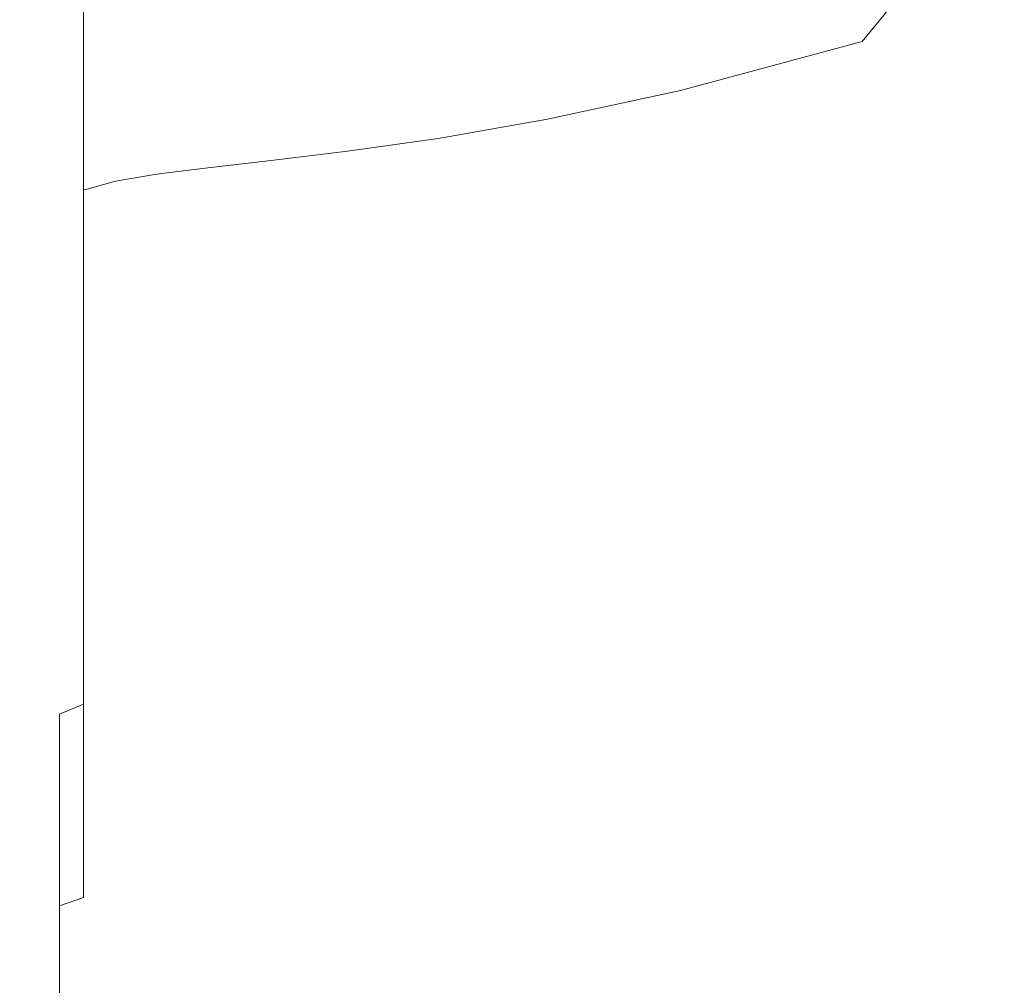
# Model space of a CAD drawing. Extents: x -107 to 107, y -126 to 0.
# Drawn here: x -102 to -92, y -50 to -41 of the extents above; entities that cross this region are included whole.
import ezdxf

# ---------------------------------------------------------------- set-up
doc = ezdxf.new("R2010")
doc.units = 0
doc.header["$LTSCALE"] = 500
doc.header["$MEASUREMENT"] = 0
doc.layers.add('FERRO_CHROM', color=7, linetype='Continuous')

msp = doc.modelspace()

# ---------------------------------------------------------------- linework, layer by layer
at = {"layer": 'FERRO_CHROM', "lineweight": 0}
for points, invisible_edges in [([(-93.7288, -41.4093, -15.1358), (-94.7068, -40.0124, -13.2985), (-93.7132, -39.2686, -12.9711), (-92.578, -40.0124, -14.3739)], 7), ([(-93.7288, -41.4094, 15.1437), (-92.578, -40.0124, 14.3818), (-93.7132, -39.2686, 12.979), (-94.7068, -40.0124, 13.3064)], 14), ([(-101.6969, -41.0958, -2.8964), (-101.6861, -39.8892, -3.3233), (-101.6861, -40.4904, -5.0112), (-101.6969, -41.8057, -4.4823)], 15), ([(-101.6969, -41.0958, 2.9043), (-101.6969, -41.8057, 4.4902), (-101.6861, -40.4904, 5.0191), (-101.6861, -39.8892, 3.3312)], 15), ([(-99.9209, -41.2361, -13.2456), (-99.9264, -40.025, -11.5949), (-99.3595, -39.9529, -11.6252), (-99.3373, -41.1645, -13.2832)], 15), ([(-99.9208, -41.2361, 13.2535), (-99.3373, -41.1645, 13.2911), (-99.3594, -39.9529, 11.6331), (-99.9264, -40.025, 11.6028)], 15), ([(-100.4029, -41.3013, 13.207), (-99.9208, -41.2361, 13.2535), (-99.9264, -40.025, 11.6028), (-100.4029, -40.0935, 11.563)], 15), ([(-100.4029, -41.3013, -13.1991), (-100.4029, -40.0935, -11.5551), (-99.9264, -40.025, -11.5949), (-99.9209, -41.2361, -13.2456)], 15), ([(-93.7288, -41.4093, -15.1358), (-95.4452, -41.873, -15.0096), (-95.8099, -40.4786, -13.3964), (-94.7068, -40.0124, -13.2985)], 15), ([(-93.7288, -41.4094, 15.1437), (-94.7068, -40.0124, 13.3064), (-95.8099, -40.4786, 13.4043), (-95.4452, -41.873, 15.0175)], 7), ([(-93.7288, -41.4093, -15.1358), (-92.578, -40.0124, -14.3739), (-90.9006, -40.4786, -15.3625), (-91.5026, -41.873, -16.0383)], 15), ([(-93.7288, -41.4094, 15.1437), (-91.5026, -41.873, 16.0462), (-90.9006, -40.4786, 15.3704), (-92.578, -40.0124, 14.3818)], 15), ([(-100.7911, -41.3736, -13.1398), (-100.7911, -40.1712, -11.5032), (-100.4029, -40.0935, -11.5551), (-100.4029, -41.3013, -13.1991)], 15), ([(-100.7911, -41.3736, 13.1477), (-100.4029, -41.3013, 13.207), (-100.4029, -40.0935, 11.563), (-100.7911, -40.1712, 11.5111)], 15), ([(-101.6861, -41.8918, 8.4022), (-101.6538, -40.9107, 8.8605), (-101.6538, -40.1489, 7.1424), (-101.6861, -41.1838, 6.7137)], 15), ([(-101.6861, -41.8918, -8.3943), (-101.6861, -41.1838, -6.7058), (-101.6538, -40.1489, -7.1345), (-101.6538, -40.9107, -8.8526)], 15), ([(-101.6538, -41.7851, 10.5036), (-101.589, -41.1503, 10.8922), (-101.5891, -40.2042, 9.2142), (-101.6538, -40.9107, 8.8605)], 15), ([(-101.6538, -41.7851, -10.4957), (-101.6538, -40.9107, -8.8526), (-101.5891, -40.2042, -9.2063), (-101.5891, -41.1503, -10.8843)], 15), ([(-100.7911, -41.3736, -13.1398), (-101.0931, -41.4666, -13.0634), (-101.0931, -40.2712, -11.4363), (-100.7911, -40.1712, -11.5032)], 13), ([(-100.7911, -41.3736, 13.1477), (-100.7911, -40.1712, 11.5111), (-101.093, -40.2712, 11.4442), (-101.093, -41.4666, 13.0713)], 15), ([(-101.6969, -41.2243, 0.0039), (-101.6969, -41.7356, 0.9314), (-101.6969, -40.5382, 1.427), (-101.6969, -40.2975, 0.0039)], 15), ([(-101.6969, -41.2243, 0.0039), (-101.6969, -40.2975, 0.0039), (-101.6969, -40.5382, -1.4191), (-101.6969, -41.7356, -0.9235)], 15), ([(-101.093, -41.4666, 13.0713), (-101.093, -40.2712, 11.4442), (-101.3195, -40.438, 11.3363), (-101.3195, -41.6179, 12.9498)], 14), ([(-101.0931, -41.4666, -13.0634), (-101.3195, -41.6179, -12.9419), (-101.3195, -40.438, -11.3284), (-101.0931, -40.2712, -11.4363)], 15), ([(-101.6969, -41.8057, 4.4902), (-101.6969, -42.5463, 6.1493), (-101.6861, -41.1838, 6.7137), (-101.6861, -40.4904, 5.0191)], 15), ([(-101.6969, -41.8057, -4.4823), (-101.6861, -40.4904, -5.0112), (-101.6861, -41.1838, -6.7058), (-101.6969, -42.5463, -6.1414)], 15), ([(-101.3195, -41.6179, -12.9419), (-101.4812, -41.8654, -12.747), (-101.4812, -40.7161, -11.1532), (-101.3195, -40.438, -11.3284)], 15), ([(-101.3195, -41.6179, 12.9498), (-101.3195, -40.438, 11.3363), (-101.4812, -40.7161, 11.1611), (-101.4812, -41.8654, 12.7549)], 15), ([(-95.4452, -41.873, -15.0096), (-96.7039, -42.1438, -14.9394), (-96.8952, -40.7596, -13.3759), (-95.8099, -40.4786, -13.3964)], 14), ([(-95.4452, -41.873, 15.0175), (-95.8099, -40.4786, 13.4043), (-96.8952, -40.7596, 13.3838), (-96.7039, -42.1438, 14.9474)], 15), ([(-101.6969, -41.7356, 0.9314), (-101.6969, -42.5441, 2.246), (-101.6969, -41.0958, 2.9043), (-101.6969, -40.5382, 1.427)], 15), ([(-101.6969, -41.7356, -0.9235), (-101.6969, -40.5382, -1.4191), (-101.6969, -41.0958, -2.8964), (-101.6969, -42.5441, -2.2381)], 15), ([(-101.4812, -41.8654, -12.747), (-101.5891, -42.2465, -12.4505), (-101.5891, -41.1503, -10.8843), (-101.4812, -40.7161, -11.1532)], 15), ([(-101.4812, -41.8654, 12.7549), (-101.4812, -40.7161, 11.1611), (-101.589, -41.1503, 10.8922), (-101.5891, -42.2465, 12.4584)], 15), ([(-96.7039, -42.1438, 14.9474), (-96.8952, -40.7596, 13.3838), (-97.8354, -40.9478, 13.3558), (-97.74, -42.3268, 14.8965)], 15), ([(-96.7039, -42.1438, -14.9394), (-97.74, -42.3268, -14.8886), (-97.8354, -40.9478, -13.3479), (-96.8952, -40.7596, -13.3759)], 15), ([(-101.6861, -42.6602, -10.013), (-101.6861, -41.8918, -8.3943), (-101.6538, -40.9107, -8.8526), (-101.6538, -41.7851, -10.4957)], 15), ([(-101.6861, -42.6602, 10.0209), (-101.6538, -41.7851, 10.5036), (-101.6538, -40.9107, 8.8605), (-101.6861, -41.8918, 8.4022)], 15), ([(-97.74, -42.3268, 14.8965), (-97.8354, -40.9478, 13.3558), (-98.6447, -41.0729, 13.3239), (-98.597, -42.4491, 14.8558)], 7), ([(-97.74, -42.3268, -14.8886), (-98.597, -42.4491, -14.8479), (-98.6447, -41.0729, -13.316), (-97.8354, -40.9478, -13.3479)], 14), ([(-101.6969, -42.5441, -2.2381), (-101.6969, -41.0958, -2.8964), (-101.6969, -41.8057, -4.4823), (-101.6969, -43.4481, -3.7553)], 15), ([(-101.6969, -42.5441, 2.246), (-101.6969, -43.4481, 3.7632), (-101.6969, -41.8057, 4.4902), (-101.6969, -41.0958, 2.9043)], 15), ([(-101.6538, -42.7992, 12.0322), (-101.5891, -42.2465, 12.4584), (-101.589, -41.1503, 10.8922), (-101.6538, -41.7851, 10.5036)], 15), ([(-101.6538, -42.7992, -12.0243), (-101.6538, -41.7851, -10.4957), (-101.5891, -41.1503, -10.8843), (-101.5891, -42.2465, -12.4505)], 15), ([(-99.3183, -42.5375, -14.8084), (-99.3373, -41.1645, -13.2832), (-98.6447, -41.0729, -13.316), (-98.597, -42.4491, -14.8479)], 15), ([(-99.3183, -42.5376, 14.8163), (-98.597, -42.4491, 14.8558), (-98.6447, -41.0729, 13.3239), (-99.3373, -41.1645, 13.2911)], 14), ([(-101.6969, -43.1958, 7.8461), (-101.6861, -41.8918, 8.4022), (-101.6861, -41.1838, 6.7137), (-101.6969, -42.5463, 6.1493)], 15), ([(-101.6969, -43.1958, -7.8382), (-101.6969, -42.5463, -6.1414), (-101.6861, -41.1838, -6.7058), (-101.6861, -41.8918, -8.3943)], 15), ([(-101.6969, -41.2243, 0.0039), (-101.6969, -41.7356, -0.9235), (-101.6969, -42.9793, 0.0039), (-101.6969, -41.7356, 0.9314)], 15), ([(-100.4029, -42.6659, -14.7127), (-100.4029, -41.3013, -13.1991), (-99.9209, -41.2361, -13.2456), (-99.9161, -42.6054, -14.765)], 7), ([(-100.4029, -42.6659, 14.7206), (-99.9161, -42.6054, 14.7729), (-99.9208, -41.2361, 13.2535), (-100.4029, -41.3013, 13.207)], 15), ([(-99.9161, -42.6054, -14.765), (-99.9209, -41.2361, -13.2456), (-99.3373, -41.1645, -13.2832), (-99.3183, -42.5375, -14.8084)], 15), ([(-99.9161, -42.6054, 14.7729), (-99.3183, -42.5376, 14.8163), (-99.3373, -41.1645, 13.2911), (-99.9208, -41.2361, 13.2535)], 14), ([(-100.7911, -42.7321, 14.6544), (-100.4029, -42.6659, 14.7206), (-100.4029, -41.3013, 13.207), (-100.7911, -41.3736, 13.1477)], 14), ([(-100.7911, -42.7321, -14.6466), (-100.7911, -41.3736, -13.1398), (-100.4029, -41.3013, -13.1991), (-100.4029, -42.6659, -14.7127)], 15), ([(-100.7911, -42.7321, -14.6466), (-101.0931, -42.8171, -14.5615), (-101.0931, -41.4666, -13.0634), (-100.7911, -41.3736, -13.1398)], 12), ([(-100.7911, -42.7321, 14.6544), (-100.7911, -41.3736, 13.1477), (-101.093, -41.4666, 13.0713), (-101.093, -42.8172, 14.5694)], 3), ([(-93.7288, -41.4093, -15.1358), (-93.6781, -43.4498, -16.5789), (-95.278, -43.5543, -16.3993), (-95.4452, -41.873, -15.0096)], 7), ([(-93.7288, -41.4094, 15.1437), (-95.4452, -41.873, 15.0175), (-95.278, -43.5543, 16.4072), (-93.6781, -43.4498, 16.5868)], 15), ([(-93.7288, -41.4093, -15.1358), (-91.5026, -41.873, -16.0383), (-91.747, -43.5543, -16.9312), (-93.6781, -43.4498, -16.5789)], 15), ([(-93.7288, -41.4094, 15.1437), (-93.6781, -43.4498, 16.5868), (-91.747, -43.5543, 16.9391), (-91.5026, -41.873, 16.0462)], 15), ([(-101.0931, -42.8171, -14.5615), (-101.3195, -42.9528, -14.4258), (-101.3195, -41.6179, -12.9419), (-101.0931, -41.4666, -13.0634)], 15), ([(-101.093, -42.8172, 14.5694), (-101.093, -41.4666, 13.0713), (-101.3195, -41.6179, 12.9498), (-101.3195, -42.9528, 14.4337)], 15), ([(-101.3195, -42.9528, 14.4337), (-101.3195, -41.6179, 12.9498), (-101.4812, -41.8654, 12.7549), (-101.4812, -43.1707, 14.2158)], 15), ([(-101.3195, -42.9528, -14.4258), (-101.4812, -43.1707, -14.2079), (-101.4812, -41.8654, -12.747), (-101.3195, -41.6179, -12.9419)], 15), ([(-101.6969, -41.7356, -0.9235), (-101.6969, -42.5441, -2.2381), (-101.6969, -44.2297, -1.2665), (-101.6969, -42.9793, 0.0039)], 15), ([(-101.6969, -41.7356, 0.9314), (-101.6969, -42.9793, 0.0039), (-101.6969, -44.2297, 1.2744), (-101.6969, -42.5441, 2.246)], 15), ([(-101.6969, -43.4481, 3.7632), (-101.6969, -44.2797, 5.4313), (-101.6969, -42.5463, 6.1493), (-101.6969, -41.8057, 4.4902)], 15), ([(-101.6969, -43.4481, -3.7553), (-101.6969, -41.8057, -4.4823), (-101.6969, -42.5463, -6.1414), (-101.6969, -44.2797, -5.4234)], 15), ([(-101.6861, -43.535, 11.5057), (-101.6538, -42.7992, 12.0322), (-101.6538, -41.7851, 10.5036), (-101.6861, -42.6602, 10.0209)], 15), ([(-101.6861, -43.535, -11.4978), (-101.6861, -42.6602, -10.013), (-101.6538, -41.7851, -10.4957), (-101.6538, -42.7992, -12.0243)], 15), ([(-101.6969, -43.8152, 9.4696), (-101.6861, -42.6602, 10.0209), (-101.6861, -41.8918, 8.4022), (-101.6969, -43.1958, 7.8461)], 15), ([(-101.6969, -43.8152, -9.4617), (-101.6969, -43.1958, -7.8382), (-101.6861, -41.8918, -8.3943), (-101.6861, -42.6602, -10.013)], 15), ([(-101.4812, -43.1707, -14.2079), (-101.5891, -43.5025, -13.8761), (-101.5891, -42.2465, -12.4505), (-101.4812, -41.8654, -12.747)], 15), ([(-101.4812, -43.1707, 14.2158), (-101.4812, -41.8654, 12.7549), (-101.5891, -42.2465, 12.4584), (-101.589, -43.5025, 13.884)], 15), ([(-95.4452, -41.873, -15.0096), (-95.278, -43.5543, -16.3993), (-96.5946, -43.741, -16.3189), (-96.7039, -42.1438, -14.9394)], 15), ([(-95.4452, -41.873, 15.0175), (-96.7039, -42.1438, 14.9474), (-96.5946, -43.741, 16.3269), (-95.278, -43.5543, 16.4072)], 14), ([(-96.7039, -42.1438, -14.9394), (-96.5946, -43.741, -16.3189), (-97.6758, -43.8833, -16.2642), (-97.74, -42.3268, -14.8886)], 7), ([(-96.7039, -42.1438, 14.9474), (-97.74, -42.3268, 14.8965), (-97.6757, -43.8833, 16.2721), (-96.5946, -43.741, 16.3269)], 14), ([(-101.6538, -43.9799, -13.3987), (-101.6538, -42.7992, -12.0243), (-101.5891, -42.2465, -12.4505), (-101.5891, -43.5025, -13.8761)], 15), ([(-101.6538, -43.9799, 13.4066), (-101.589, -43.5025, 13.884), (-101.5891, -42.2465, 12.4584), (-101.6538, -42.7992, 12.0322)], 15), ([(-97.74, -42.3268, 14.8965), (-98.597, -42.4491, 14.8558), (-98.5649, -43.989, 16.2303), (-97.6757, -43.8833, 16.2721)], 15), ([(-97.74, -42.3268, -14.8886), (-97.6758, -43.8833, -16.2642), (-98.5649, -43.989, -16.2224), (-98.597, -42.4491, -14.8479)], 15), ([(-99.3183, -42.5375, -14.8084), (-98.597, -42.4491, -14.8479), (-98.5649, -43.989, -16.2224), (-99.3054, -44.0659, -16.1808)], 14), ([(-99.3183, -42.5376, 14.8163), (-99.3054, -44.0659, 16.1887), (-98.5649, -43.989, 16.2303), (-98.597, -42.4491, 14.8558)], 15), ([(-101.6969, -42.5441, -2.2381), (-101.6969, -43.4481, -3.7553), (-101.6969, -45.447, -2.791), (-101.6969, -44.2297, -1.2665)], 15), ([(-101.6969, -42.5441, 2.246), (-101.6969, -44.2297, 1.2744), (-101.6969, -45.447, 2.7989), (-101.6969, -43.4481, 3.7632)], 15), ([(-101.6969, -44.8712, -7.191), (-101.6969, -44.2797, -5.4234), (-101.6969, -42.5463, -6.1414), (-101.6969, -43.1958, -7.8382)], 15), ([(-101.6969, -44.8712, 7.1989), (-101.6969, -43.1958, 7.8461), (-101.6969, -42.5463, 6.1493), (-101.6969, -44.2797, 5.4313)], 15), ([(-99.9161, -42.6054, -14.765), (-99.3183, -42.5375, -14.8084), (-99.3054, -44.0659, -16.1808), (-99.9129, -44.1256, -16.1342)], 14), ([(-99.9161, -42.6054, 14.7729), (-99.9129, -44.1256, 16.1421), (-99.3054, -44.0659, 16.1887), (-99.3183, -42.5376, 14.8163)], 15), ([(-100.4029, -42.6659, 14.7206), (-100.4029, -44.1795, 16.0852), (-99.9129, -44.1256, 16.1421), (-99.9161, -42.6054, 14.7729)], 7), ([(-100.4029, -42.6659, -14.7127), (-99.9161, -42.6054, -14.765), (-99.9129, -44.1256, -16.1342), (-100.4029, -44.1795, -16.0773)], 15), ([(-101.6969, -44.4656, 10.9085), (-101.6861, -43.535, 11.5057), (-101.6861, -42.6602, 10.0209), (-101.6969, -43.8152, 9.4696)], 15), ([(-101.6969, -44.4656, -10.9006), (-101.6969, -43.8152, -9.4617), (-101.6861, -42.6602, -10.013), (-101.6861, -43.535, -11.4978)], 15), ([(-100.7911, -42.7321, -14.6466), (-100.7911, -44.2388, -16.005), (-101.093, -44.3152, -15.912), (-101.0931, -42.8171, -14.5615)], 15), ([(-100.7911, -42.7321, 14.6544), (-101.093, -42.8172, 14.5694), (-101.093, -44.3152, 15.9199), (-100.7911, -44.2388, 16.0129)], 15), ([(-100.7911, -42.7321, -14.6466), (-100.4029, -42.6659, -14.7127), (-100.4029, -44.1795, -16.0773), (-100.7911, -44.2388, -16.005)], 14), ([(-100.7911, -42.7321, 14.6544), (-100.7911, -44.2388, 16.0129), (-100.4029, -44.1795, 16.0852), (-100.4029, -42.6659, 14.7206)], 15), ([(-101.6861, -44.5854, -12.7932), (-101.6861, -43.535, -11.4978), (-101.6538, -42.7992, -12.0243), (-101.6538, -43.9799, -13.3987)], 15), ([(-101.6861, -44.5854, 12.8011), (-101.6538, -43.9799, 13.4066), (-101.6538, -42.7992, 12.0322), (-101.6861, -43.535, 11.5057)], 15), ([(-101.0931, -42.8171, -14.5615), (-101.093, -44.3152, -15.912), (-101.3195, -44.4367, -15.7607), (-101.3195, -42.9528, -14.4258)], 14), ([(-101.093, -42.8172, 14.5694), (-101.3195, -42.9528, 14.4337), (-101.3195, -44.4367, 15.7685), (-101.093, -44.3152, 15.9199)], 7), ([(-101.6969, -42.9793, 0.0039), (-101.6969, -44.2297, -1.2665), (-101.6969, -46.0201, 0.0039), (-101.6969, -44.2297, 1.2744)], 15), ([(-101.3195, -42.9528, -14.4258), (-101.3195, -44.4367, -15.7607), (-101.4812, -44.6316, -15.5133), (-101.4812, -43.1707, -14.2079)], 15), ([(-101.3195, -42.9528, 14.4337), (-101.4812, -43.1707, 14.2158), (-101.4812, -44.6316, 15.5211), (-101.3195, -44.4367, 15.7685)], 15), ([(-101.6969, -45.3048, -8.903), (-101.6969, -44.8712, -7.191), (-101.6969, -43.1958, -7.8382), (-101.6969, -43.8152, -9.4617)], 15), ([(-101.6969, -45.3048, 8.9109), (-101.6969, -43.8152, 9.4696), (-101.6969, -43.1958, 7.8461), (-101.6969, -44.8712, 7.1989)], 15), ([(-101.4812, -43.1707, -14.2079), (-101.4812, -44.6316, -15.5133), (-101.5891, -44.9281, -15.1321), (-101.5891, -43.5025, -13.8761)], 15), ([(-101.4812, -43.1707, 14.2158), (-101.589, -43.5025, 13.884), (-101.5891, -44.9281, 15.14), (-101.4812, -44.6316, 15.5211)], 15), ([(-101.6969, -43.4481, 3.7632), (-101.6969, -45.447, 2.7989), (-101.6969, -46.4272, 4.5418), (-101.6969, -44.2797, 5.4313)], 15), ([(-101.6969, -43.4481, -3.7553), (-101.6969, -44.2797, -5.4234), (-101.6969, -46.4272, -4.5339), (-101.6969, -45.447, -2.791)], 15), ([(-93.6781, -43.4498, 16.5868), (-95.278, -43.5543, 16.4072), (-95.2214, -45.4064, 17.5937), (-93.6517, -45.3616, 17.7074)], 15), ([(-93.6781, -43.4498, -16.5789), (-93.6517, -45.3616, -17.6995), (-95.2214, -45.4064, -17.5858), (-95.278, -43.5543, -16.3993)], 15), ([(-93.6781, -43.4498, 16.5868), (-93.6517, -45.3616, 17.7074), (-91.7966, -45.4064, 17.8944), (-91.747, -43.5543, 16.9391)], 15), ([(-93.6781, -43.4498, -16.5789), (-91.747, -43.5543, -16.9312), (-91.7966, -45.4064, -17.8865), (-93.6517, -45.3616, -17.6995)], 15), ([(-101.6969, -45.3016, 12.0849), (-101.6861, -44.5854, 12.8011), (-101.6861, -43.535, 11.5057), (-101.6969, -44.4656, 10.9085)], 15), ([(-101.6969, -45.3016, -12.077), (-101.6969, -44.4656, -10.9006), (-101.6861, -43.535, -11.4978), (-101.6861, -44.5854, -12.7932)], 15), ([(-101.6538, -43.9799, -13.3987), (-101.5891, -43.5025, -13.8761), (-101.5891, -44.9281, -15.1321), (-101.6538, -45.3543, -14.5794)], 15), ([(-101.6538, -43.9799, 13.4066), (-101.6538, -45.3543, 14.5873), (-101.5891, -44.9281, 15.14), (-101.589, -43.5025, 13.884)], 15), ([(-95.278, -43.5543, 16.4072), (-96.5946, -43.741, 16.3269), (-96.5386, -45.4964, 17.5268), (-95.2214, -45.4064, 17.5937)], 15), ([(-95.278, -43.5543, -16.3993), (-95.2214, -45.4064, -17.5858), (-96.5386, -45.4964, -17.5189), (-96.5946, -43.741, -16.3189)], 15), ([(-96.5946, -43.741, -16.3189), (-96.5386, -45.4964, -17.5189), (-97.6359, -45.5872, -17.4722), (-97.6758, -43.8833, -16.2642)], 15), ([(-96.5946, -43.741, 16.3269), (-97.6757, -43.8833, 16.2721), (-97.6358, -45.5872, 17.4801), (-96.5386, -45.4964, 17.5268)], 15), ([(-101.6969, -45.6627, -10.4043), (-101.6969, -45.3048, -8.903), (-101.6969, -43.8152, -9.4617), (-101.6969, -44.4656, -10.9006)], 15), ([(-101.6969, -45.6627, 10.4122), (-101.6969, -44.4656, 10.9085), (-101.6969, -43.8152, 9.4696), (-101.6969, -45.3048, 8.9109)], 15), ([(-97.6757, -43.8833, 16.2721), (-98.5649, -43.989, 16.2303), (-98.5449, -45.6682, 17.4421), (-97.6358, -45.5872, 17.4801)], 15), ([(-97.6758, -43.8833, -16.2642), (-97.6359, -45.5872, -17.4722), (-98.5449, -45.6682, -17.4342), (-98.5649, -43.989, -16.2224)], 15), ([(-101.6861, -44.5854, -12.7932), (-101.6538, -43.9799, -13.3987), (-101.6538, -45.3543, -14.5794), (-101.6861, -45.8808, -13.8436)], 15), ([(-101.6861, -44.5854, 12.8011), (-101.6861, -45.8808, 13.8515), (-101.6538, -45.3543, 14.5873), (-101.6538, -43.9799, 13.4066)], 15), ([(-99.3054, -44.0659, -16.1808), (-98.5649, -43.989, -16.2224), (-98.5449, -45.6682, -17.4342), (-99.2974, -45.7287, -17.3936)], 15), ([(-99.3054, -44.0659, 16.1887), (-99.2974, -45.7287, 17.4015), (-98.5449, -45.6682, 17.4421), (-98.5649, -43.989, 16.2303)], 15), ([(-100.4029, -44.1795, 16.0852), (-100.4029, -45.8235, 17.2931), (-99.9109, -45.7775, 17.3535), (-99.9129, -44.1256, 16.1421)], 15), ([(-100.4029, -44.1795, -16.0773), (-99.9129, -44.1256, -16.1342), (-99.9109, -45.7775, -17.3456), (-100.4029, -45.8235, -17.2852)], 15), ([(-99.9129, -44.1256, 16.1421), (-99.9109, -45.7775, 17.3535), (-99.2974, -45.7287, 17.4015), (-99.3054, -44.0659, 16.1887)], 15), ([(-99.9129, -44.1256, -16.1342), (-99.3054, -44.0659, -16.1808), (-99.2974, -45.7287, -17.3936), (-99.9109, -45.7775, -17.3456)], 15), ([(-101.6969, -44.2297, 1.2744), (-101.6969, -46.0201, 0.0039), (-101.6969, -47.783, 1.5588), (-101.6969, -45.447, 2.7989)], 15), ([(-101.6969, -44.2297, -1.2665), (-101.6969, -45.447, -2.791), (-101.6969, -47.783, -1.5509), (-101.6969, -46.0201, 0.0039)], 15), ([(-100.7911, -44.2388, 16.0129), (-100.7911, -45.8755, 17.2153), (-100.4029, -45.8235, 17.2931), (-100.4029, -44.1795, 16.0852)], 15), ([(-100.7911, -44.2388, -16.005), (-100.4029, -44.1795, -16.0773), (-100.4029, -45.8235, -17.2852), (-100.7911, -45.8754, -17.2074)], 15), ([(-101.6969, -44.8712, 7.1989), (-101.6969, -44.2797, 5.4313), (-101.6969, -46.4272, 4.5418), (-101.6969, -46.9665, 6.4673)], 15), ([(-101.6969, -44.8712, -7.191), (-101.6969, -46.9665, -6.4594), (-101.6969, -46.4272, -4.5339), (-101.6969, -44.2797, -5.4234)], 15), ([(-101.093, -44.3152, 15.9199), (-101.3195, -44.4367, 15.7685), (-101.3195, -46.0502, 16.9485), (-101.093, -45.9423, 17.1153)], 15), ([(-101.093, -44.3152, -15.912), (-101.093, -45.9423, -17.1074), (-101.3195, -46.0502, -16.9407), (-101.3195, -44.4367, -15.7607)], 15), ([(-100.7911, -44.2388, 16.0129), (-101.093, -44.3152, 15.9199), (-101.093, -45.9423, 17.1153), (-100.7911, -45.8755, 17.2153)], 13), ([(-100.7911, -44.2388, -16.005), (-100.7911, -45.8754, -17.2074), (-101.093, -45.9423, -17.1074), (-101.093, -44.3152, -15.912)], 11), ([(-101.6969, -45.957, -11.4216), (-101.6969, -45.6627, -10.4043), (-101.6969, -44.4656, -10.9006), (-101.6969, -45.3016, -12.077)], 15), ([(-101.6969, -45.957, 11.4296), (-101.6969, -45.3016, 12.0849), (-101.6969, -44.4656, 10.9085), (-101.6969, -45.6627, 10.4122)], 15), ([(-101.3195, -44.4367, -15.7607), (-101.3195, -46.0502, -16.9407), (-101.4812, -46.2255, -16.6625), (-101.4812, -44.6316, -15.5133)], 15), ([(-101.3195, -44.4367, 15.7685), (-101.4812, -44.6316, 15.5211), (-101.4812, -46.2255, 16.6704), (-101.3195, -46.0502, 16.9485)], 15), ([(-101.6969, -45.3016, 12.0849), (-101.6969, -46.478, 12.921), (-101.6861, -45.8808, 13.8515), (-101.6861, -44.5854, 12.8011)], 15), ([(-101.6969, -45.3016, -12.077), (-101.6861, -44.5854, -12.7932), (-101.6861, -45.8808, -13.8436), (-101.6969, -46.478, -12.913)], 15), ([(-101.4812, -44.6316, -15.5133), (-101.4812, -46.2255, -16.6625), (-101.5891, -46.4943, -16.2283), (-101.5891, -44.9281, -15.1321)], 15), ([(-101.4812, -44.6316, 15.5211), (-101.5891, -44.9281, 15.14), (-101.589, -46.4943, 16.2362), (-101.4812, -46.2255, 16.6704)], 15), ([(-101.6969, -45.3048, 8.9109), (-101.6969, -44.8712, 7.1989), (-101.6969, -46.9665, 6.4673), (-101.6969, -47.1838, 8.4061)], 15), ([(-101.6969, -45.3048, -8.903), (-101.6969, -47.1838, -8.3982), (-101.6969, -46.9665, -6.4594), (-101.6969, -44.8712, -7.191)], 15), ([(-101.6538, -45.3543, 14.5873), (-101.6538, -46.8829, 15.6014), (-101.589, -46.4943, 16.2362), (-101.5891, -44.9281, 15.14)], 15), ([(-101.6538, -45.3543, -14.5794), (-101.5891, -44.9281, -15.1321), (-101.5891, -46.4943, -16.2283), (-101.6538, -46.8829, -15.5935)], 15), ([(-101.6969, -45.957, -11.4216), (-101.6969, -45.3016, -12.077), (-101.6969, -46.478, -12.913), (-101.6969, -46.9743, -11.7159)], 15), ([(-101.6969, -45.957, 11.4296), (-101.6969, -46.9743, 11.7239), (-101.6969, -46.478, 12.921), (-101.6969, -45.3016, 12.0849)], 15), ([(-101.6969, -45.6627, -10.4043), (-101.6969, -47.1979, -10.1807), (-101.6969, -47.1838, -8.3982), (-101.6969, -45.3048, -8.903)], 15), ([(-101.6969, -45.6627, 10.4122), (-101.6969, -45.3048, 8.9109), (-101.6969, -47.1838, 8.4061), (-101.6969, -47.1979, 10.1886)], 15), ([(-101.6861, -45.8808, -13.8436), (-101.6538, -45.3543, -14.5794), (-101.6538, -46.8829, -15.5935), (-101.6861, -47.3656, -14.7184)], 15), ([(-101.6861, -45.8808, 13.8515), (-101.6861, -47.3656, 14.7263), (-101.6538, -46.8829, 15.6014), (-101.6538, -45.3543, 14.5873)], 15), ([(-101.6969, -45.447, 2.7989), (-101.6969, -47.783, 1.5588), (-101.6969, -49.0856, 3.4407), (-101.6969, -46.4272, 4.5418)], 15), ([(-101.6969, -45.447, -2.791), (-101.6969, -46.4272, -4.5339), (-101.6969, -49.0856, -3.4328), (-101.6969, -47.783, -1.5509)], 15), ([(-95.2214, -45.4064, -17.5858), (-95.1886, -47.3134, -18.5895), (-96.5071, -47.355, -18.544), (-96.5386, -45.4964, -17.5189)], 15), ([(-95.2214, -45.4064, 17.5937), (-96.5386, -45.4964, 17.5268), (-96.5071, -47.355, 18.5519), (-95.1886, -47.3134, 18.5974)], 15), ([(-93.6517, -45.3616, 17.7074), (-95.2214, -45.4064, 17.5937), (-95.1886, -47.3134, 18.5974), (-93.6327, -47.2957, 18.6629)], 15), ([(-93.6517, -45.3616, -17.6995), (-93.6327, -47.2957, -18.655), (-95.1886, -47.3134, -18.5895), (-95.2214, -45.4064, -17.5858)], 15), ([(-93.6517, -45.3616, 17.7074), (-93.6327, -47.2957, 18.6629), (-91.8141, -47.3134, 18.757), (-91.7966, -45.4064, 17.8944)], 15), ([(-93.6517, -45.3616, -17.6995), (-91.7966, -45.4064, -17.8865), (-91.8141, -47.3134, -18.7491), (-93.6327, -47.2957, -18.655)], 15), ([(-96.5386, -45.4964, -17.5189), (-96.5071, -47.355, -18.544), (-97.6137, -47.4085, -18.5097), (-97.6359, -45.5872, -17.4722)], 15), ([(-96.5386, -45.4964, 17.5268), (-97.6358, -45.5872, 17.4801), (-97.6137, -47.4085, 18.5176), (-96.5071, -47.355, 18.5519)], 15), ([(-97.6359, -45.5872, -17.4722), (-97.6137, -47.4085, -18.5097), (-98.5339, -47.4624, -18.478), (-98.5449, -45.6682, -17.4342)], 15), ([(-97.6358, -45.5872, 17.4801), (-98.5449, -45.6682, 17.4421), (-98.5339, -47.4624, 18.4859), (-97.6137, -47.4085, 18.5176)], 15), ([(-101.6969, -45.957, -11.4216), (-101.6969, -46.9743, -11.7159), (-101.6969, -47.1979, -10.1807), (-101.6969, -45.6627, -10.4043)], 15), ([(-101.6969, -45.957, 11.4296), (-101.6969, -45.6627, 10.4122), (-101.6969, -47.1979, 10.1886), (-101.6969, -46.9743, 11.7239)], 15), ([(-99.2974, -45.7287, -17.3936), (-98.5449, -45.6682, -17.4342), (-98.5339, -47.4624, -18.478), (-99.293, -47.5048, -18.4401)], 15), ([(-99.2974, -45.7287, 17.4015), (-99.293, -47.5048, 18.448), (-98.5339, -47.4624, 18.4859), (-98.5449, -45.6682, 17.4421)], 15), ([(-100.4029, -45.8235, 17.2931), (-100.4029, -47.5792, 18.3364), (-99.9098, -47.5417, 18.3997), (-99.9109, -45.7775, 17.3535)], 15), ([(-100.4029, -45.8235, -17.2852), (-99.9109, -45.7775, -17.3456), (-99.9098, -47.5417, -18.3918), (-100.4029, -47.5792, -18.3285)], 15), ([(-99.9109, -45.7775, -17.3456), (-99.2974, -45.7287, -17.3936), (-99.293, -47.5048, -18.4401), (-99.9098, -47.5417, -18.3918)], 15), ([(-99.9109, -45.7775, 17.3535), (-99.9098, -47.5417, 18.3997), (-99.293, -47.5048, 18.448), (-99.2974, -45.7287, 17.4015)], 15), ([(-101.6969, -46.478, 12.921), (-101.6969, -47.917, 13.5713), (-101.6861, -47.3656, 14.7263), (-101.6861, -45.8808, 13.8515)], 15), ([(-101.6969, -46.478, -12.913), (-101.6861, -45.8808, -13.8436), (-101.6861, -47.3656, -14.7184), (-101.6969, -47.9169, -13.5634)], 15), ([(-100.7911, -45.8754, -17.2074), (-100.7911, -47.6233, -18.2461), (-101.093, -47.68, -18.1401), (-101.093, -45.9423, -17.1074)], 11), ([(-100.7911, -45.8755, 17.2153), (-101.093, -45.9423, 17.1153), (-101.093, -47.68, 18.148), (-100.7911, -47.6233, 18.254)], 13), ([(-100.7911, -45.8755, 17.2153), (-100.7911, -47.6233, 18.254), (-100.4029, -47.5792, 18.3364), (-100.4029, -45.8235, 17.2931)], 15), ([(-100.7911, -45.8754, -17.2074), (-100.4029, -45.8235, -17.2852), (-100.4029, -47.5792, -18.3285), (-100.7911, -47.6233, -18.2461)], 15), ([(-101.093, -45.9423, 17.1153), (-101.3195, -46.0502, 16.9485), (-101.3195, -47.7739, 17.9678), (-101.093, -47.68, 18.148)], 15), ([(-101.093, -45.9423, -17.1074), (-101.093, -47.68, -18.1401), (-101.3195, -47.7739, -17.9599), (-101.3195, -46.0502, -16.9407)], 15), ([(-101.6969, -46.0201, 0.0039), (-101.6969, -47.783, -1.5509), (-101.6969, -50.4367, 0.0039), (-101.6969, -47.783, 1.5588)], 15), ([(-101.3195, -46.0502, -16.9407), (-101.3195, -47.7739, -17.9599), (-101.4812, -47.9298, -17.6549), (-101.4812, -46.2255, -16.6625)], 15), ([(-101.3195, -46.0502, 16.9485), (-101.4812, -46.2255, 16.6704), (-101.4812, -47.9298, 17.6628), (-101.3195, -47.7739, 17.9678)], 15), ([(-101.4812, -46.2255, 16.6704), (-101.589, -46.4943, 16.2362), (-101.5891, -48.1723, 17.1824), (-101.4812, -47.9298, 17.6628)], 15), ([(-101.4812, -46.2255, -16.6625), (-101.4812, -47.9298, -17.6549), (-101.5891, -48.1723, -17.1744), (-101.5891, -46.4943, -16.2283)], 15), ([(-101.6969, -46.9665, 6.4673), (-101.6969, -46.4272, 4.5418), (-101.6969, -49.0856, 3.4407), (-101.6969, -49.4952, 5.6925)], 15), ([(-101.6969, -46.9665, -6.4594), (-101.6969, -49.4952, -5.6846), (-101.6969, -49.0856, -3.4328), (-101.6969, -46.4272, -4.5339)], 15), ([(-101.6969, -46.9743, -11.7159), (-101.6969, -46.478, -12.913), (-101.6969, -47.9169, -13.5634), (-101.6969, -48.4756, -12.0738)], 15), ([(-101.6969, -46.9743, 11.7239), (-101.6969, -48.4756, 12.0817), (-101.6969, -47.917, 13.5713), (-101.6969, -46.478, 12.921)], 15), ([(-101.6538, -46.8829, 15.6014), (-101.6538, -48.526, 16.4758), (-101.5891, -48.1723, 17.1824), (-101.589, -46.4943, 16.2362)], 15), ([(-101.6538, -46.8829, -15.5935), (-101.5891, -46.4943, -16.2283), (-101.5891, -48.1723, -17.1744), (-101.6538, -48.526, -16.4679)], 15), ([(-101.6861, -47.3656, -14.7184), (-101.6538, -46.8829, -15.5935), (-101.6538, -48.526, -16.4679), (-101.6861, -48.9843, -15.4868)], 15), ([(-101.6861, -47.3656, 14.7263), (-101.6861, -48.9843, 15.4947), (-101.6538, -48.526, 16.4758), (-101.6538, -46.8829, 15.6014)], 15), ([(-101.6969, -47.1838, -8.3982), (-101.6969, -49.3481, -8.0305), (-101.6969, -49.4952, -5.6846), (-101.6969, -46.9665, -6.4594)], 15), ([(-101.6969, -47.1838, 8.4061), (-101.6969, -46.9665, 6.4673), (-101.6969, -49.4952, 5.6925), (-101.6969, -49.3481, 8.0384)], 15), ([(-101.6969, -46.9743, 11.7239), (-101.6969, -47.1979, 10.1886), (-101.6969, -48.9805, 10.2028), (-101.6969, -48.4756, 12.0817)], 15), ([(-101.6969, -46.9743, -11.7159), (-101.6969, -48.4756, -12.0738), (-101.6969, -48.9804, -10.1948), (-101.6969, -47.1979, -10.1807)], 15), ([(-101.6969, -47.1979, 10.1886), (-101.6969, -47.1838, 8.4061), (-101.6969, -49.3481, 8.0384), (-101.6969, -48.9805, 10.2028)], 15), ([(-101.6969, -47.1979, -10.1807), (-101.6969, -48.9804, -10.1948), (-101.6969, -49.3481, -8.0305), (-101.6969, -47.1838, -8.3982)], 15), ([(-93.6327, -47.2957, -18.655), (-93.6201, -49.2589, -19.4532), (-95.1712, -49.2678, -19.4205), (-95.1886, -47.3134, -18.5895)], 15), ([(-93.6327, -47.2957, 18.6629), (-95.1886, -47.3134, 18.5974), (-95.1711, -49.2678, 19.4284), (-93.6201, -49.2589, 19.4611)], 15), ([(-93.6327, -47.2957, -18.655), (-91.8141, -47.3134, -18.7491), (-91.8153, -49.2678, -19.5003), (-93.6201, -49.2589, -19.4532)], 15), ([(-93.6327, -47.2957, 18.6629), (-93.6201, -49.2589, 19.4611), (-91.8153, -49.2678, 19.5082), (-91.8141, -47.3134, 18.757)], 15), ([(-101.6969, -47.917, 13.5713), (-101.6969, -49.5404, 14.1907), (-101.6861, -48.9843, 15.4947), (-101.6861, -47.3656, 14.7263)], 15), ([(-101.6969, -47.9169, -13.5634), (-101.6861, -47.3656, -14.7184), (-101.6861, -48.9843, -15.4868), (-101.6969, -49.5404, -14.1828)], 15), ([(-96.5071, -47.355, 18.5519), (-97.6137, -47.4085, 18.5176), (-97.6027, -49.3173, 19.3821), (-96.4911, -49.289, 19.404)], 15), ([(-96.5071, -47.355, -18.544), (-96.4911, -49.289, -19.3961), (-97.6027, -49.3173, -19.3742), (-97.6137, -47.4085, -18.5097)], 15), ([(-95.1886, -47.3134, -18.5895), (-95.1712, -49.2678, -19.4205), (-96.4911, -49.289, -19.3961), (-96.5071, -47.355, -18.544)], 15), ([(-95.1886, -47.3134, 18.5974), (-96.5071, -47.355, 18.5519), (-96.4911, -49.289, 19.404), (-95.1711, -49.2678, 19.4284)], 15), ([(-99.293, -47.5048, -18.4401), (-98.5339, -47.4624, -18.478), (-98.5283, -49.3472, -19.3486), (-99.2908, -49.3732, -19.3136)], 15), ([(-99.293, -47.5048, 18.448), (-99.2908, -49.3732, 19.3215), (-98.5283, -49.3472, 19.3566), (-98.5339, -47.4624, 18.4859)], 15), ([(-97.6137, -47.4085, 18.5176), (-98.5339, -47.4624, 18.4859), (-98.5283, -49.3472, 19.3566), (-97.6027, -49.3173, 19.3821)], 15), ([(-97.6137, -47.4085, -18.5097), (-97.6027, -49.3173, -19.3742), (-98.5283, -49.3472, -19.3486), (-98.5339, -47.4624, -18.478)], 15), ([(-100.7911, -47.6233, -18.2461), (-100.4029, -47.5792, -18.3285), (-100.4029, -49.4281, -19.1997), (-100.7911, -49.4639, -19.1134)], 15), ([(-100.7911, -47.6233, 18.254), (-100.7911, -49.4639, 19.1213), (-100.4029, -49.4281, 19.2076), (-100.4029, -47.5792, 18.3364)], 15), ([(-100.4029, -47.5792, 18.3364), (-100.4029, -49.4281, 19.2076), (-99.9092, -49.3991, 19.2731), (-99.9098, -47.5417, 18.3997)], 15), ([(-100.4029, -47.5792, -18.3285), (-99.9098, -47.5417, -18.3918), (-99.9092, -49.3991, -19.2652), (-100.4029, -49.4281, -19.1997)], 15), ([(-99.9098, -47.5417, 18.3997), (-99.9092, -49.3991, 19.2731), (-99.2908, -49.3732, 19.3215), (-99.293, -47.5048, 18.448)], 15), ([(-99.9098, -47.5417, -18.3918), (-99.293, -47.5048, -18.4401), (-99.2908, -49.3732, -19.3136), (-99.9092, -49.3991, -19.2652)], 15), ([(-101.093, -47.68, -18.1401), (-101.093, -49.5099, -19.0023), (-101.3195, -49.5885, -18.8125), (-101.3195, -47.7739, -17.9599)], 15), ([(-101.093, -47.68, 18.148), (-101.3195, -47.7739, 17.9678), (-101.3195, -49.5885, 18.8205), (-101.093, -49.5099, 19.0103)], 14), ([(-100.7911, -47.6233, -18.2461), (-100.7911, -49.4639, -19.1134), (-101.093, -49.5099, -19.0023), (-101.093, -47.68, -18.1401)], 11), ([(-100.7911, -47.6233, 18.254), (-101.093, -47.68, 18.148), (-101.093, -49.5099, 19.0103), (-100.7911, -49.4639, 19.1213)], 15), ([(-101.3195, -47.7739, -17.9599), (-101.3195, -49.5885, -18.8125), (-101.4812, -49.7221, -18.4899), (-101.4812, -47.9298, -17.6549)], 15), ([(-101.3195, -47.7739, 17.9678), (-101.4812, -47.9298, 17.6628), (-101.4812, -49.7222, 18.4978), (-101.3195, -49.5885, 18.8205)], 7), ([(-101.6969, -47.783, 1.5588), (-101.6969, -50.4367, 0.0039), (-101.6969, -52.3515, 2.0879), (-101.6969, -49.0856, 3.4407)], 15), ([(-101.6969, -47.783, -1.5509), (-101.6969, -49.0856, -3.4328), (-101.6969, -52.3515, -2.08), (-101.6969, -50.4367, 0.0039)], 15), ([(-101.6969, -48.4756, -12.0738), (-101.6969, -47.9169, -13.5634), (-101.6969, -49.5404, -14.1828), (-101.6969, -50.1876, -12.5074)], 15), ([(-101.6969, -48.4756, 12.0817), (-101.6969, -50.1876, 12.5153), (-101.6969, -49.5404, 14.1907), (-101.6969, -47.917, 13.5713)], 15), ([(-101.4812, -47.9298, -17.6549), (-101.4812, -49.7221, -18.4899), (-101.5891, -49.9332, -17.9803), (-101.5891, -48.1723, -17.1744)], 15), ([(-101.4812, -47.9298, 17.6628), (-101.5891, -48.1723, 17.1824), (-101.589, -49.9332, 17.9882), (-101.4812, -49.7222, 18.4978)], 15), ([(-101.6538, -48.526, -16.4679), (-101.5891, -48.1723, -17.1744), (-101.5891, -49.9332, -17.9803), (-101.6538, -50.2441, -17.2297)], 15), ([(-101.6538, -48.526, 16.4758), (-101.6538, -50.2441, 17.2376), (-101.589, -49.9332, 17.9882), (-101.5891, -48.1723, 17.1824)], 15), ([(-101.6969, -48.4756, 12.0817), (-101.6969, -48.9805, 10.2028), (-101.6969, -50.9192, 10.42), (-101.6969, -50.1876, 12.5153)], 15), ([(-101.6969, -48.4756, -12.0738), (-101.6969, -50.1876, -12.5074), (-101.6969, -50.9192, -10.4121), (-101.6969, -48.9804, -10.1948)], 15), ([(-101.6861, -48.9843, -15.4868), (-101.6538, -48.526, -16.4679), (-101.6538, -50.2441, -17.2297), (-101.6861, -50.6728, -16.1948)], 15), ([(-101.6861, -48.9843, 15.4947), (-101.6861, -50.6728, 16.2027), (-101.6538, -50.2441, 17.2376), (-101.6538, -48.526, 16.4758)], 15), ([(-101.6969, -48.9804, -10.1948), (-101.6969, -50.9192, -10.4121), (-101.6969, -51.6941, -7.8834), (-101.6969, -49.3481, -8.0305)], 15), ([(-101.6969, -48.9805, 10.2028), (-101.6969, -49.3481, 8.0384), (-101.6969, -51.6941, 7.8913), (-101.6969, -50.9192, 10.42)], 15), ([(-101.6969, -49.5404, 14.1907), (-101.6969, -51.2372, 14.8402), (-101.6861, -50.6728, 16.2027), (-101.6861, -48.9843, 15.4947)], 15), ([(-101.6969, -49.5404, -14.1828), (-101.6861, -48.9843, -15.4868), (-101.6861, -50.6728, -16.1948), (-101.6969, -51.2372, -14.8323)], 15), ([(-101.6969, -49.4952, -5.6846), (-101.6969, -52.4711, -4.9075), (-101.6969, -52.3515, -2.08), (-101.6969, -49.0856, -3.4328)], 15), ([(-101.6969, -49.4952, 5.6925), (-101.6969, -49.0856, 3.4407), (-101.6969, -52.3515, 2.0879), (-101.6969, -52.4711, 4.9154)], 15), ([(-93.6125, -51.2582, -20.1023), (-95.1607, -51.2618, -20.0892), (-95.1712, -49.2678, -19.4205), (-93.6201, -49.2589, -19.4532)], 15), ([(-93.6125, -51.2582, 20.1102), (-93.6201, -49.2589, 19.4611), (-95.1711, -49.2678, 19.4284), (-95.1607, -51.2618, 20.0971)], 15), ([(-93.6125, -51.2582, -20.1023), (-93.6201, -49.2589, -19.4532), (-91.8153, -49.2678, -19.5003), (-91.816, -51.2618, -20.1212)], 15), ([(-93.6125, -51.2582, 20.1102), (-91.816, -51.2618, 20.1291), (-91.8153, -49.2678, 19.5082), (-93.6201, -49.2589, 19.4611)], 15), ([(-101.6969, -49.3481, 8.0384), (-101.6969, -49.4952, 5.6925), (-101.6969, -52.4711, 4.9154), (-101.6969, -51.6941, 7.8913)], 15), ([(-101.6969, -49.3481, -8.0305), (-101.6969, -51.6941, -7.8834), (-101.6969, -52.4711, -4.9075), (-101.6969, -49.4952, -5.6846)], 15), ([(-99.2894, -51.3131, 20.0151), (-98.525, -51.2981, 20.0488), (-98.5283, -49.3472, 19.3566), (-99.2908, -49.3732, 19.3215)], 15), ([(-99.2894, -51.3131, -20.0072), (-99.2908, -49.3732, -19.3136), (-98.5283, -49.3472, -19.3486), (-98.525, -51.2981, -20.0409)], 15), ([(-97.596, -51.2834, -20.0628), (-98.525, -51.2981, -20.0409), (-98.5283, -49.3472, -19.3486), (-97.6027, -49.3173, -19.3742)], 15), ([(-97.596, -51.2834, 20.0708), (-97.6027, -49.3173, 19.3821), (-98.5283, -49.3472, 19.3566), (-98.525, -51.2981, 20.0488)], 15), ([(-96.4816, -51.2707, -20.0775), (-97.596, -51.2834, -20.0628), (-97.6027, -49.3173, -19.3742), (-96.4911, -49.289, -19.3961)], 15), ([(-96.4815, -51.2707, 20.0854), (-96.4911, -49.289, 19.404), (-97.6027, -49.3173, 19.3821), (-97.596, -51.2834, 20.0708)], 15), ([(-95.1607, -51.2618, 20.0971), (-95.1711, -49.2678, 19.4284), (-96.4911, -49.289, 19.404), (-96.4815, -51.2707, 20.0854)], 15), ([(-95.1607, -51.2618, -20.0892), (-96.4816, -51.2707, -20.0775), (-96.4911, -49.289, -19.3961), (-95.1712, -49.2678, -19.4205)], 15), ([(-100.7911, -51.3787, 19.8095), (-100.4029, -51.3515, 19.899), (-100.4029, -49.4281, 19.2076), (-100.7911, -49.4639, 19.1213)], 15), ([(-100.7911, -51.3786, -19.8016), (-100.7911, -49.4639, -19.1134), (-100.4029, -49.4281, -19.1997), (-100.4029, -51.3515, -19.8911)], 15), ([(-100.4029, -51.3515, 19.899), (-99.9089, -51.3303, 19.9664), (-99.9092, -49.3991, 19.2731), (-100.4029, -49.4281, 19.2076)], 15), ([(-100.4029, -51.3515, -19.8911), (-100.4029, -49.4281, -19.1997), (-99.9092, -49.3991, -19.2652), (-99.9089, -51.3303, -19.9585)], 15), ([(-99.9089, -51.3303, 19.9664), (-99.2894, -51.3131, 20.0151), (-99.2908, -49.3732, 19.3215), (-99.9092, -49.3991, 19.2731)], 15), ([(-99.9089, -51.3303, -19.9585), (-99.9092, -49.3991, -19.2652), (-99.2908, -49.3732, -19.3136), (-99.2894, -51.3131, -20.0072)], 15), ([(-101.6969, -50.1876, 12.5153), (-101.6969, -51.9552, 13.1068), (-101.6969, -51.2372, 14.8402), (-101.6969, -49.5404, 14.1907)], 15), ([(-101.6969, -50.1876, -12.5074), (-101.6969, -49.5404, -14.1828), (-101.6969, -51.2372, -14.8323), (-101.6969, -51.9552, -13.0989)], 15), ([(-101.0931, -51.4135, -19.6866), (-101.3195, -51.4745, -19.4927), (-101.3195, -49.5885, -18.8125), (-101.093, -49.5099, -19.0023)], 11), ([(-101.093, -51.4135, 19.6945), (-101.093, -49.5099, 19.0103), (-101.3195, -49.5885, 18.8205), (-101.3195, -51.4745, 19.5006)], 15), ([(-100.7911, -51.3786, -19.8016), (-101.0931, -51.4135, -19.6866), (-101.093, -49.5099, -19.0023), (-100.7911, -49.4639, -19.1134)], 15), ([(-100.7911, -51.3787, 19.8095), (-100.7911, -49.4639, 19.1213), (-101.093, -49.5099, 19.0103), (-101.093, -51.4135, 19.6945)], 15), ([(-101.3195, -51.4745, -19.4927), (-101.4812, -51.58, -19.1668), (-101.4812, -49.7221, -18.4899), (-101.3195, -49.5885, -18.8125)], 7), ([(-101.3195, -51.4745, 19.5006), (-101.3195, -49.5885, 18.8205), (-101.4812, -49.7222, 18.4978), (-101.4812, -51.58, 19.1747)], 14), ([(-101.4812, -51.58, -19.1668), (-101.5891, -51.7482, -18.6557), (-101.5891, -49.9332, -17.9803), (-101.4812, -49.7221, -18.4899)], 15), ([(-101.4812, -51.58, 19.1747), (-101.4812, -49.7222, 18.4978), (-101.589, -49.9332, 17.9882), (-101.5891, -51.7482, 18.6636)], 15), ([(-101.6538, -51.9977, -17.9059), (-101.6538, -50.2441, -17.2297), (-101.5891, -49.9332, -17.9803), (-101.5891, -51.7482, -18.6557)], 15), ([(-101.6538, -51.9977, 17.9138), (-101.5891, -51.7482, 18.6636), (-101.589, -49.9332, 17.9882), (-101.6538, -50.2441, 17.2376)], 15), ([(-101.6969, -50.1876, -12.5074), (-101.6969, -51.9552, -13.0989), (-101.6969, -52.8447, -10.9514), (-101.6969, -50.9192, -10.4121)], 15), ([(-101.6969, -50.1876, 12.5153), (-101.6969, -50.9192, 10.42), (-101.6969, -52.8447, 10.9593), (-101.6969, -51.9552, 13.1068)], 15), ([(-101.6861, -52.3674, 16.8961), (-101.6538, -51.9977, 17.9138), (-101.6538, -50.2441, 17.2376), (-101.6861, -50.6728, 16.2027)], 15), ([(-101.6861, -52.3674, -16.8882), (-101.6861, -50.6728, -16.1948), (-101.6538, -50.2441, -17.2297), (-101.6538, -51.9977, -17.9059)], 15)]:
    msp.add_3dface(points, dxfattribs=dict(at, invisible_edges=invisible_edges))

doc.saveas('drawing.dxf')
